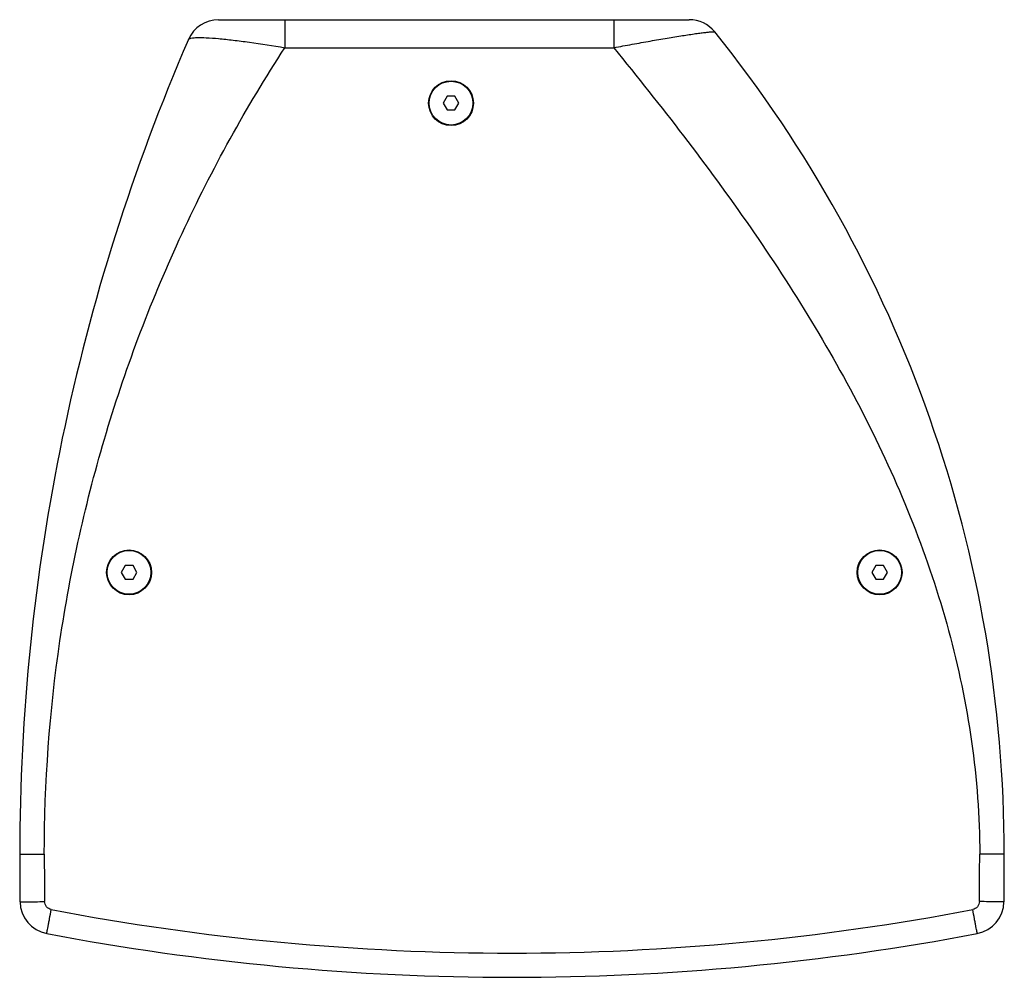
# Model space of a CAD drawing. Extents: x -881 to 1454, y -631 to 1590.
# Drawn here: x -231 to 129, y 1024 to 1374 of the extents above; entities that cross this region are included whole.
import ezdxf

# ---------------------------------------------------------------- set-up
doc = ezdxf.new("R2010")
doc.units = 0
doc.header["$MEASUREMENT"] = 0
doc.layers.get('0').update_dxf_attribs({"linetype": 'CONTINUOUS'})

msp = doc.modelspace()

# ---------------------------------------------------------------- linework, layer by layer
at = {"color": 1, "linetype": 'Continuous'}
for p, q in [((-157.82, 1374.34), (14.24, 1374.34)), ((-133.61, 1374.34), (-133.61, 1364.11)), ((-13.36, 1374.34), (-13.36, 1364.11)), ((-133.61, 1364.11), (-13.36, 1364.11)), ((-74.3, 1346.34), (-75.74, 1343.84)), ((-75.74, 1343.84), (-74.3, 1341.34)), ((-71.41, 1346.34), (-74.3, 1346.34)), ((-69.97, 1343.84), (-71.41, 1346.34)), ((-71.41, 1341.34), (-69.97, 1343.84)), ((-74.3, 1341.34), (-71.41, 1341.34)), ((-192.01, 1174.84), (-193.45, 1172.34)), ((-189.12, 1174.84), (-192.01, 1174.84)), ((-187.68, 1172.34), (-189.12, 1174.84)), ((82.42, 1174.84), (80.97, 1172.34)), ((85.3, 1174.84), (82.42, 1174.84)), ((86.75, 1172.34), (85.3, 1174.84)), ((-193.45, 1172.34), (-192.01, 1169.84)), ((-189.12, 1169.84), (-187.68, 1172.34)), ((80.97, 1172.34), (82.42, 1169.84)), ((85.3, 1169.84), (86.75, 1172.34)), ((-192.01, 1169.84), (-189.12, 1169.84)), ((82.42, 1169.84), (85.3, 1169.84)), ((-230.55, 1069.34), (-221.55, 1069.34)), ((129.45, 1069.34), (120.45, 1069.34))]:
    msp.add_line(p, q, dxfattribs=at)
for centre, radius in [((-72.85, 1343.84), 8.2), ((-72.85, 1343.84), 8), ((-190.57, 1172.34), 8.2), ((-190.57, 1172.34), 8), ((83.86, 1172.34), 8.2), ((83.86, 1172.34), 8)]:
    msp.add_circle(centre, radius, dxfattribs=at)
for centre, radius, start, end in [((-157.82, 1362.34), 12, 90, 156.5788), ((14.24, 1362.34), 12, 38.8144, 89.9976), ((-350.08, 1069.34), 479.52, 0, 38.8079), ((518.57, 1069.34), 749.13, 156.57878, 180), ((1058.86, 1069.34), 1289.42, 180, 180.77196), ((1042.13, 1069.15), 1263.69, 179.99139, 180.7771), ((-1171.59, 1069.34), 1292.03, 359.23153, 0), ((-1159.97, 1069.34), 1289.42, 359.22804, 0), ((-218.44, 1052.13), 12, 180.772, 259.2542), ((117.33, 1052.13), 12, 280.7458, 359.228), ((-50.55, 1932.6), 899.42, 259.20593, 280.79407), ((-50.55, 1936.75), 912.42, 259.25422, 280.74578)]:
    msp.add_arc(centre, radius, start, end, dxfattribs=at)
for points, knots in [([(-13.36, 1364.11), (-11.1, 1364.53), (-6.65, 1365.36), (-0.13, 1366.53), (6, 1367.58), (11.54, 1368.49), (15.67, 1369.11), (18.49, 1369.5), (20.18, 1369.71), (21.53, 1369.85), (22.57, 1369.94), (23.17, 1369.92), (23.53, 1369.94), (23.59, 1369.86)], [0, 0, 0, 0, 0.184032, 0.362728, 0.530938, 0.682862, 0.811949, 0.865796, 0.911426, 0.94811, 0.975283, 0.992551, 1, 1, 1, 1]), ([(-168.83, 1367.11), (-168.7, 1367.42), (-167.45, 1367.72), (-165.4, 1367.86), (-161.97, 1367.77), (-157.6, 1367.44), (-152.33, 1366.88), (-144.23, 1365.82), (-137.93, 1364.83), (-133.61, 1364.11)], [0, 0, 0, 0, 0.028629, 0.090248, 0.185665, 0.311447, 0.462162, 0.631381, 1, 1, 1, 1]), ([(-221.55, 1069.34), (-221.54, 1095.38), (-217.73, 1147.51), (-200.68, 1223.9), (-172.9, 1296.88), (-147.69, 1342.39), (-133.61, 1364.11)], [0, 0, 0, 0, 0.250712, 0.501075, 0.750855, 1, 1, 1, 1]), ([(-13.36, 1364.11), (-4.75, 1353.43), (12.43, 1332.02), (44.91, 1287.71), (81.12, 1229.03), (112.17, 1152.05), (120.45, 1096.85), (120.45, 1069.34)], [0, 0, 0, 0, 0.124748, 0.249624, 0.499574, 0.749776, 1, 1, 1, 1]), ([(-230.44, 1051.97), (-230.44, 1051.95), (-230.35, 1051.97), (-230.25, 1051.94), (-230.02, 1051.95), (-229.58, 1051.94), (-228.82, 1051.94), (-227.72, 1051.95), (-226.37, 1051.96), (-224.25, 1051.97), (-222.59, 1051.99), (-221.44, 1052.01)], [0, 0, 0, 0, 0.004907, 0.019333, 0.043167, 0.07624, 0.168638, 0.293017, 0.444489, 0.617319, 1, 1, 1, 1]), ([(-219, 1049.09), (-219.66, 1049.22), (-220.93, 1049.95), (-221.43, 1051.34), (-221.44, 1052.01)], [0, 0, 0, 0, 0.499927, 1, 1, 1, 1]), ([(120.33, 1052.01), (120.32, 1051.34), (119.82, 1049.95), (118.55, 1049.22), (117.89, 1049.09)], [0, 0, 0, 0, 0.500073, 1, 1, 1, 1]), ([(129.33, 1051.97), (129.33, 1051.95), (129.24, 1051.97), (129.14, 1051.94), (128.91, 1051.95), (128.47, 1051.94), (127.71, 1051.94), (126.61, 1051.95), (125.26, 1051.96), (123.14, 1051.97), (121.48, 1051.99), (120.33, 1052.01)], [0, 0, 0, 0, 0.004907, 0.019333, 0.043167, 0.07624, 0.168638, 0.293017, 0.444488, 0.617319, 1, 1, 1, 1]), ([(-220.68, 1040.34), (-220.66, 1040.34), (-220.68, 1040.43), (-220.63, 1040.52), (-220.6, 1040.75), (-220.51, 1041.17), (-220.37, 1041.9), (-220.16, 1042.97), (-219.91, 1044.28), (-219.52, 1046.35), (-219.21, 1047.97), (-219, 1049.09)], [0, 0, 0, 0, 0.004825, 0.019191, 0.042954, 0.075943, 0.168144, 0.29233, 0.443676, 0.616527, 1, 1, 1, 1]), ([(119.57, 1040.34), (119.55, 1040.34), (119.57, 1040.43), (119.52, 1040.52), (119.49, 1040.75), (119.4, 1041.17), (119.26, 1041.9), (119.05, 1042.97), (118.8, 1044.28), (118.41, 1046.35), (118.1, 1047.97), (117.89, 1049.09)], [0, 0, 0, 0, 0.004825, 0.019191, 0.042954, 0.075943, 0.168144, 0.29233, 0.443676, 0.616527, 1, 1, 1, 1])]:
    msp.add_open_spline(points, degree=3, knots=knots, dxfattribs=at)

doc.saveas('drawing.dxf')
